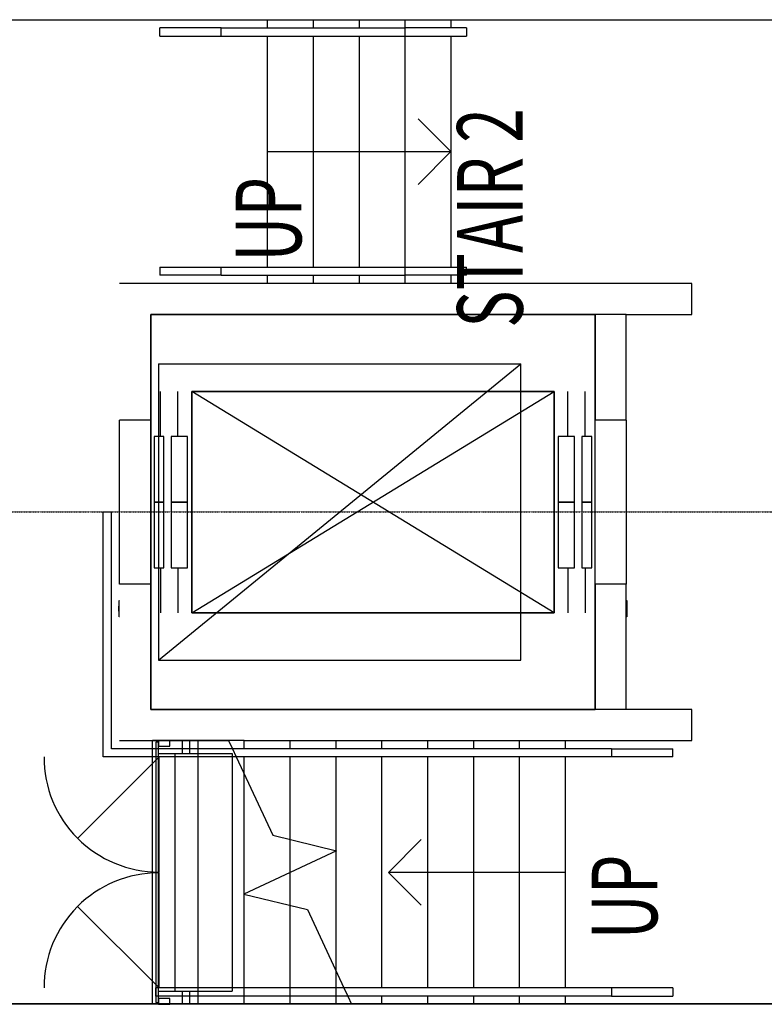
# Model space of a CAD drawing. Extents: x -14758 to 246615, y -77178 to 145296.
# Drawn here: x 6671 to 11213, y 77495 to 83505 of the extents above; entities that cross this region are included whole.
import ezdxf

# ---------------------------------------------------------------- set-up
doc = ezdxf.new("R2010")
doc.units = 0
doc.linetypes.add('X-3040-L1-F$0$EDG-1DOT-2', pattern=[5, 2, -1.4, 0.2, -1.4])
for name, color, linetype in [('X-3040-L1-F$0$A-DETL', 11, 'CONTINUOUS'), ('X-3040-L1-F$0$A-DETL-2', 11, 'CONTINUOUS'), ('X-3040-L1-F$0$A-FLOR', 11, 'CONTINUOUS'), ('X-3040-L1-F$0$A-FLOR-HRAL-1', 11, 'CONTINUOUS'), ('X-3040-L1-F$0$A-FLOR-HRAL-MBND', 11, 'CONTINUOUS'), ('X-3040-L1-F$0$A-GENM', 11, 'CONTINUOUS'), ('X-3040-L1-F$0$A-GENM-1', 11, 'CONTINUOUS'), ('X-3040-L1-F$0$A-GENM-HDLN', 11, 'CONTINUOUS'), ('X-3040-L1-F$0$A-WALL', 8, 'CONTINUOUS'), ('X-3040-L1-F$0$A-WALL-3', 8, 'CONTINUOUS'), ('X-3040-L1-F$0$A-WALL-4', 8, 'CONTINUOUS'), ('X-3040-L1-F$0$G-ANNO-TEXT-1', 31, 'CONTINUOUS'), ('X-3040-L1-F$0$Q-SPCQ', 11, 'CONTINUOUS'), ('X-3040-L1-F$0$Q-SPCQ-1', 11, 'CONTINUOUS'), ('X-3040-L1-F$0$S-GRID-2', 133, 'X-3040-L1-F$0$EDG-1DOT-2'), ('X-3040-L1-F$0$S-STRS', 11, 'CONTINUOUS'), ('X-3040-L1-F$0$S-STRS-2', 11, 'CONTINUOUS'), ('X-3040-L1-F$0$S-STRS-ANNO', 11, 'CONTINUOUS'), ('X-3040-L1-F$0$S-STRS-IDEN-1', 11, 'CONTINUOUS'), ('X-3040-L1-F$0$S-STRS-MBND', 11, 'CONTINUOUS'), ('X-3040-L1-F$0$S-STRS-MBND-1', 11, 'CONTINUOUS'), ('X-XREF', 7, 'CONTINUOUS')]:
    doc.layers.add(name, color=color, linetype=linetype)
doc.styles.add('X-3040-L1-F$0$EDG', font='edg.shx', dxfattribs={"width": 0.9})

# ---------------------------------------------------------------- blocks, each defined once
blk = doc.blocks.new('X-3040-L1-F')
at = {"layer": 'X-3040-L1-F$0$A-DETL'}
blk.add_line((77500, -4942.4), (77500, -14100.3), dxfattribs=at)
at = {"layer": 'X-3040-L1-F$0$A-DETL-2'}
for p, q in [((81404.5, -7517), (79594.5, -7517)), ((79594.5, -7517), (79594.5, -9727)), ((79594.5, -7517), (81404.5, -9727)), ((81404.5, -7517), (81404.5, -9727)), ((79594.5, -9727), (81404.5, -9727))]:
    blk.add_line(p, q, dxfattribs=at)
at = {"layer": 'X-3040-L1-F$0$A-FLOR'}
for p, q in [((77574.8, -7662), (77495, -7662)), ((79104.5, -7662), (79024.8, -7662)), ((81944.5, -9301), (81894.5, -9301)), ((83404.5, -9301), (81994.5, -9301)), ((83504.5, -9301), (83454.5, -9301))]:
    blk.add_line(p, q, dxfattribs=at)
at = {"layer": 'X-3040-L1-F$0$A-FLOR-HRAL-1'}
for p, q in [((81994.5, -7526), (81944.5, -7526)), ((81944.5, -7601), (81944.5, -7526)), ((81994.5, -7526), (81994.5, -7601)), ((83404.5, -7526), (83454.5, -7526)), ((83404.5, -7526), (83404.5, -7601)), ((83454.5, -7601), (83454.5, -7526)), ((81944.5, -7901), (81944.5, -7601)), ((81994.5, -7601), (81994.5, -7901)), ((83404.5, -7601), (83404.5, -7901)), ((83454.5, -7901), (83454.5, -7601)), ((81944.5, -7901), (81994.5, -7901)), ((81944.5, -7901), (81944.5, -9021)), ((81994.5, -7901), (81994.5, -9021)), ((83404.5, -7901), (83454.5, -7901)), ((83404.5, -7901), (83404.5, -9021)), ((83454.5, -7901), (83454.5, -9021)), ((79054.5, -7968.6), (79004.5, -7992)), ((79004.5, -10280.6), (79004.5, -7992)), ((79054.5, -10280.6), (79054.5, -7968.6)), ((77595, -8649.2), (77545, -8672.5)), ((77595, -10280.6), (77595, -8649.2)), ((77545, -10280.6), (77545, -8672.5)), ((81994.5, -9021), (81944.5, -9021)), ((81944.5, -9321), (81944.5, -9021)), ((81994.5, -9021), (81994.5, -9321)), ((83454.5, -9021), (83404.5, -9021)), ((83404.5, -9021), (83404.5, -9321)), ((83454.5, -9321), (83454.5, -9021)), ((81944.5, -9396), (81944.5, -9321)), ((81994.5, -9321), (81994.5, -9396)), ((83404.5, -9321), (83404.5, -9396)), ((83454.5, -9396), (83454.5, -9321)), ((81944.5, -9396), (81994.5, -9396)), ((83454.5, -9396), (83404.5, -9396)), ((77595, -10280.6), (77545, -10280.6)), ((77545, -10280.6), (77545, -10580.6)), ((77595, -10580.6), (77595, -10280.6)), ((79054.5, -10280.6), (79004.5, -10280.6)), ((79004.5, -10580.6), (79004.5, -10280.6)), ((79054.5, -10280.6), (79054.5, -10580.6)), ((77545, -10580.6), (77545, -10655.6)), ((77595, -10655.6), (77595, -10580.6)), ((79004.5, -10655.6), (79004.5, -10580.6)), ((79054.5, -10580.6), (79054.5, -10655.6)), ((77595, -10655.6), (77545, -10655.6)), ((79004.5, -10655.6), (79054.5, -10655.6))]:
    blk.add_line(p, q, dxfattribs=at)
at = {"layer": 'X-3040-L1-F$0$A-FLOR-HRAL-MBND'}
for p, q in [((79004.5, -7180.6), (80500, -7180.6)), ((79004.5, -7480.6), (79004.5, -7180.6)), ((80500, -7180.6), (80500, -7230.6)), ((79054.5, -7230.6), (80500, -7230.6)), ((79054.5, -7480.6), (79054.5, -7230.6)), ((77545, -7500.6), (77595, -7500.6)), ((77545, -8672.5), (77545, -7500.6)), ((77595, -8649.2), (77595, -7500.6)), ((79004.5, -7992), (79004.5, -7480.6)), ((79054.5, -7968.6), (79054.5, -7480.6))]:
    blk.add_line(p, q, dxfattribs=at)
at = {"layer": 'X-3040-L1-F$0$A-GENM'}
for p, q in [((77574.8, -7517), (79024.8, -7517)), ((77574.8, -7517), (77574.8, -7616.7)), ((79024.8, -7517), (79024.8, -7616.7)), ((79024.8, -7616.7), (77574.8, -7616.7)), ((77574.8, -7616.7), (77574.8, -7967)), ((79024.8, -7616.7), (79024.8, -7967)), ((79024.8, -7967), (77574.8, -7967))]:
    blk.add_line(p, q, dxfattribs=at)
at = {"layer": 'X-3040-L1-F$0$A-GENM-1'}
for p, q in [((79094.8, -7502), (77504.8, -7502)), ((77504.8, -7502), (77504.8, -7517)), ((79094.8, -7517), (79094.8, -7502)), ((77529.8, -7517), (77494.8, -7517)), ((77494.8, -7517), (77494.8, -7587)), ((77504.8, -7517), (79094.8, -7517)), ((77529.8, -7587), (77529.8, -7517)), ((78297.3, -7517), (77597.3, -7517)), ((77597.3, -7517), (77597.3, -7522)), ((77597.3, -7522), (78297.3, -7522)), ((78297.3, -7522), (78297.3, -7517)), ((78302.3, -7517), (78302.3, -7522)), ((79002.3, -7517), (78302.3, -7517)), ((78302.3, -7522), (79002.3, -7522)), ((79002.3, -7522), (79002.3, -7517)), ((79069.8, -7517), (79069.8, -7587)), ((79104.8, -7517), (79069.8, -7517)), ((79104.8, -7587), (79104.8, -7517)), ((77494.8, -7587), (77529.8, -7587)), ((79069.8, -7587), (79104.8, -7587))]:
    blk.add_line(p, q, dxfattribs=at)
at = {"layer": 'X-3040-L1-F$0$A-GENM-HDLN'}
for p, q in [((77597.3, -7519.5), (78092.2, -7024.5)), ((79002.3, -7519.5), (78507.3, -7024.5))]:
    blk.add_line(p, q, dxfattribs=at)
for centre, start, end in [((77597.3, -7519.5), 0, 90.20463), ((79002.3, -7519.5), 89.79537, 180)]:
    blk.add_arc(centre, 700, start, end, dxfattribs=at)
at = {"layer": 'X-3040-L1-F$0$A-WALL'}
blk.add_line((81704.5, -10370.6), (81704.5, -10180.6), dxfattribs=at)
at = {"layer": 'X-3040-L1-F$0$A-WALL-3'}
for p, q in [((77574.8, -7707), (77495, -7707)), ((79104.5, -7707), (79024.8, -7707))]:
    blk.add_line(p, q, dxfattribs=at)
at = {"layer": 'X-3040-L1-F$0$A-WALL-4'}
for p, q in [((77495, -11919.8), (77495, -2680.7)), ((83504.5, -2680.7), (83504.5, -11580.8)), ((79104.5, -7280.6), (79104.5, -7945.3)), ((81894.5, -10770.6), (81894.5, -7280.6)), ((79294.5, -10770.6), (79294.5, -7470.6)), ((79294.5, -7470.6), (80059.5, -7470.6)), ((81059.5, -7470.6), (81704.5, -7470.6)), ((81704.5, -7470.6), (81704.5, -10180.6)), ((79104.5, -8040.6), (79104.5, -10770.6)), ((80059.5, -10180.6), (79294.5, -10180.6)), ((81704.5, -10180.6), (81059.5, -10180.6)), ((79294.5, -10370.6), (80059.5, -10370.6)), ((81059.5, -10370.6), (81704.5, -10370.6)), ((81704.5, -10370.6), (81704.5, -10770.6)), ((79104.5, -10770.6), (79294.5, -10770.6)), ((81704.5, -10770.6), (81894.5, -10770.6))]:
    blk.add_line(p, q, dxfattribs=at)
at = {"layer": 'X-3040-L1-F$0$Q-SPCQ'}
for p, q in [((79859.5, -7277.6), (79959.5, -7277.6)), ((79859.5, -7280.6), (79859.5, -7277.6)), ((79894.5, -7276.6), (79924.5, -7276.6)), ((79924.5, -7276.6), (79894.5, -7276.6)), ((79894.5, -7276.6), (79924.5, -7276.6)), ((79924.5, -7276.6), (79894.5, -7276.6)), ((79959.5, -7277.6), (79959.5, -7280.6)), ((80059.5, -7470.6), (80059.5, -7280.6)), ((80059.5, -7280.6), (81059.5, -7280.6)), ((81059.5, -7470.6), (81059.5, -7280.6)), ((81059.5, -7470.6), (80059.5, -7470.6)), ((80159.5, -7490.6), (80159.5, -7550.6)), ((80559.5, -7490.6), (80159.5, -7490.6)), ((80559.5, -7550.6), (80559.5, -7490.6)), ((80959.5, -7490.6), (80559.5, -7490.6)), ((80559.5, -7490.6), (80559.5, -7550.6)), ((80959.5, -7550.6), (80959.5, -7490.6)), ((80159.5, -7530.6), (79884.5, -7530.6)), ((80159.5, -7550.6), (80559.5, -7550.6)), ((80559.5, -7550.6), (80959.5, -7550.6)), ((80959.5, -7530.6), (81234.5, -7530.6)), ((80159.5, -7595.6), (80159.5, -7695.6)), ((80559.5, -7595.6), (80159.5, -7595.6)), ((80559.5, -7695.6), (80559.5, -7595.6)), ((80959.5, -7595.6), (80559.5, -7595.6)), ((80559.5, -7595.6), (80559.5, -7695.6)), ((80959.5, -7695.6), (80959.5, -7595.6)), ((80159.5, -7635.6), (79884.5, -7635.6)), ((80959.5, -7635.6), (81234.5, -7635.6)), ((80159.5, -7695.6), (80559.5, -7695.6)), ((80559.5, -7695.6), (80959.5, -7695.6)), ((80559.5, -9955.6), (80159.5, -9955.6)), ((80159.5, -9955.6), (80159.5, -10055.6)), ((80559.5, -10055.6), (80559.5, -9955.6)), ((80959.5, -9955.6), (80559.5, -9955.6)), ((80559.5, -9955.6), (80559.5, -10055.6)), ((80959.5, -10055.6), (80959.5, -9955.6)), ((80159.5, -10015.6), (79884.5, -10015.6)), ((80959.5, -10015.6), (81234.5, -10015.6)), ((80159.5, -10055.6), (80559.5, -10055.6)), ((80559.5, -10055.6), (80959.5, -10055.6)), ((80159.5, -10120.6), (79884.5, -10120.6)), ((80559.5, -10100.6), (80159.5, -10100.6)), ((80159.5, -10100.6), (80159.5, -10160.6)), ((80559.5, -10160.6), (80559.5, -10100.6)), ((80959.5, -10100.6), (80559.5, -10100.6)), ((80559.5, -10100.6), (80559.5, -10160.6)), ((80959.5, -10160.6), (80959.5, -10100.6)), ((80959.5, -10120.6), (81234.5, -10120.6)), ((80059.5, -10370.6), (80059.5, -10180.6)), ((80059.5, -10180.6), (81059.5, -10180.6)), ((80159.5, -10160.6), (80559.5, -10160.6)), ((80559.5, -10160.6), (80959.5, -10160.6)), ((81059.5, -10370.6), (81059.5, -10180.6)), ((79859.5, -10373.6), (79859.5, -10370.6)), ((79959.5, -10373.6), (79859.5, -10373.6)), ((79894.5, -10374.6), (79924.5, -10374.6)), ((79924.5, -10374.6), (79894.5, -10374.6)), ((79894.5, -10374.6), (79924.5, -10374.6)), ((79924.5, -10374.6), (79894.5, -10374.6)), ((79959.5, -10370.6), (79959.5, -10373.6)), ((81059.5, -10370.6), (80059.5, -10370.6))]:
    blk.add_line(p, q, dxfattribs=at)
at = {"layer": 'X-3040-L1-F$0$Q-SPCQ-1'}
for p, q in [((79294.5, -10180.6), (79294.5, -7470.6)), ((79294.5, -7470.6), (81704.5, -7470.6)), ((81704.5, -7470.6), (79294.5, -7470.6)), ((79294.5, -7470.6), (79294.5, -10180.6)), ((81704.5, -7470.6), (81704.5, -10180.6)), ((81704.5, -10180.6), (81704.5, -7470.6)), ((79884.5, -9930.6), (81234.5, -7720.6)), ((79884.5, -7720.6), (81234.5, -9930.6)), ((79884.5, -9930.6), (79884.5, -7720.6)), ((79884.5, -7720.6), (81234.5, -7720.6)), ((79884.5, -7720.6), (81234.5, -9930.6)), ((79884.5, -9930.6), (81234.5, -7720.6)), ((81234.5, -7720.6), (79884.5, -7720.6)), ((79884.5, -7720.6), (79884.5, -9930.6)), ((81234.5, -7720.6), (81234.5, -9930.6)), ((81234.5, -9930.6), (81234.5, -7720.6)), ((81234.5, -9930.6), (79884.5, -9930.6)), ((79884.5, -9930.6), (81234.5, -9930.6)), ((80059.5, -10180.6), (79294.5, -10180.6)), ((79294.5, -10180.6), (81704.5, -10180.6)), ((81704.5, -10180.6), (81059.5, -10180.6))]:
    blk.add_line(p, q, dxfattribs=at)
at = {"layer": 'X-3040-L1-F$0$S-GRID-2'}
blk.add_line((80500, 1237.1), (80500, -26521), dxfattribs=at)
at = {"layer": 'X-3040-L1-F$0$S-STRS'}
for p, q in [((79104.5, -8040.6), (79104.5, -7945.3)), ((78166.9, -8040.6), (78169.2, -8040.6)), ((78900.2, -8040.6), (79004.5, -8040.6)), ((79054.5, -8040.6), (79104.5, -8040.6)), ((81944.5, -8181), (81894.5, -8181)), ((83404.5, -8181), (81994.5, -8181)), ((83504.5, -8181), (83454.5, -8181)), ((78098.9, -8320.6), (78299.8, -8320.6)), ((78500.7, -8320.6), (79004.5, -8320.6)), ((79054.5, -8320.6), (79104.5, -8320.6)), ((81944.5, -8461), (81894.5, -8461)), ((83404.5, -8461), (81994.5, -8461)), ((83504.5, -8461), (83454.5, -8461)), ((77699.3, -8600.6), (78430.3, -8600.6)), ((78432.6, -8600.6), (79004.5, -8600.6)), ((79054.5, -8600.6), (79104.5, -8600.6)), ((81944.5, -8741), (81894.5, -8741)), ((83404.5, -8741), (81994.5, -8741)), ((83504.5, -8741), (83454.5, -8741)), ((77495, -8880.6), (77545, -8880.6)), ((77595, -8880.6), (79004.5, -8880.6)), ((79054.5, -8880.6), (79104.5, -8880.6)), ((81944.5, -9021), (81894.5, -9021)), ((83404.5, -9021), (81994.5, -9021)), ((83504.5, -9021), (83454.5, -9021)), ((77495, -9160.6), (77545, -9160.6)), ((77595, -9160.6), (79004.5, -9160.6)), ((79054.5, -9160.6), (79104.5, -9160.6)), ((81944.5, -9301), (81894.5, -9301)), ((83404.5, -9301), (81994.5, -9301)), ((83504.5, -9301), (83454.5, -9301)), ((77495, -9440.6), (77545, -9440.6)), ((77595, -9440.6), (79004.5, -9440.6)), ((79054.5, -9440.6), (79104.5, -9440.6)), ((77495, -9720.6), (77545, -9720.6)), ((77595, -9720.6), (79004.5, -9720.6)), ((79054.5, -9720.6), (79104.5, -9720.6)), ((77495, -10000.6), (77545, -10000.6)), ((77595, -10000.6), (79004.5, -10000.6)), ((79054.5, -10000.6), (79104.5, -10000.6))]:
    blk.add_line(p, q, dxfattribs=at)
at = {"layer": 'X-3040-L1-F$0$S-STRS-2'}
for p, q in [((78166.9, -8040.6), (78169.2, -8040.6)), ((78900.2, -8040.6), (79004.5, -8040.6)), ((79054.5, -8040.6), (79104.5, -8040.6)), ((81944.5, -8181), (81894.5, -8181)), ((83404.5, -8181), (81994.5, -8181)), ((83504.5, -8181), (83454.5, -8181)), ((78098.9, -8320.6), (78299.8, -8320.6)), ((78500.7, -8320.6), (79004.5, -8320.6)), ((79054.5, -8320.6), (79104.5, -8320.6)), ((81944.5, -8461), (81894.5, -8461)), ((83404.5, -8461), (81994.5, -8461)), ((83504.5, -8461), (83454.5, -8461)), ((77699.3, -8600.6), (78430.3, -8600.6)), ((78432.6, -8600.6), (79004.5, -8600.6)), ((79054.5, -8600.6), (79104.5, -8600.6)), ((81944.5, -8741), (81894.5, -8741)), ((83404.5, -8741), (81994.5, -8741)), ((83504.5, -8741), (83454.5, -8741)), ((77495, -8880.6), (77545, -8880.6)), ((77595, -8880.6), (79004.5, -8880.6)), ((79054.5, -8880.6), (79104.5, -8880.6)), ((81944.5, -9021), (81894.5, -9021)), ((83404.5, -9021), (81994.5, -9021)), ((83504.5, -9021), (83454.5, -9021)), ((77495, -9160.6), (77545, -9160.6)), ((77595, -9160.6), (79004.5, -9160.6)), ((79054.5, -9160.6), (79104.5, -9160.6)), ((77495, -9440.6), (77545, -9440.6)), ((77595, -9440.6), (79004.5, -9440.6)), ((79054.5, -9440.6), (79104.5, -9440.6)), ((77495, -9720.6), (77545, -9720.6)), ((77595, -9720.6), (79004.5, -9720.6)), ((79054.5, -9720.6), (79104.5, -9720.6)), ((77495, -10000.6), (77545, -10000.6)), ((77595, -10000.6), (79004.5, -10000.6)), ((79054.5, -10000.6), (79104.5, -10000.6))]:
    blk.add_line(p, q, dxfattribs=at)
at = {"layer": 'X-3040-L1-F$0$S-STRS-ANNO'}
for p, q in [((82699.5, -8181), (82699.5, -8461)), ((82699.5, -8461), (82699.5, -8741)), ((82699.5, -8741), (82699.5, -9021)), ((78299.8, -8920.6), (78099.8, -9120.6)), ((78299.8, -9160.6), (78299.8, -8920.6)), ((78299.8, -8920.6), (78499.8, -9120.6)), ((82699.5, -9021), (82699.5, -9301)), ((82699.5, -9301), (82499.5, -9101)), ((82699.5, -9301), (82899.5, -9101)), ((78299.8, -9440.6), (78299.8, -9160.6)), ((78299.8, -9720.6), (78299.8, -9440.6)), ((78299.8, -10000.6), (78299.8, -9720.6))]:
    blk.add_line(p, q, dxfattribs=at)
at = {"layer": 'X-3040-L1-F$0$S-STRS-MBND'}
for p, q in [((77495, -7480.6), (79104.5, -7480.6)), ((77495, -8259), (77495, -7480.6)), ((79104.5, -7945.3), (79104.5, -7480.6)), ((77495, -7760.6), (79104.5, -7760.6)), ((77495, -7760.6), (79104.5, -7760.6)), ((77495, -8040.6), (78166.9, -8040.6)), ((77495, -8040.6), (78166.9, -8040.6)), ((78169.2, -8040.6), (78900.2, -8040.6)), ((78169.2, -8040.6), (78900.2, -8040.6)), ((77495, -8320.6), (78098.9, -8320.6)), ((77495, -8320.6), (78098.9, -8320.6)), ((78299.8, -8320.6), (78500.7, -8320.6)), ((78299.8, -8320.6), (78500.7, -8320.6)), ((77495, -8600.6), (77699.3, -8600.6)), ((77495, -8600.6), (77699.3, -8600.6)), ((78430.3, -8600.6), (78432.6, -8600.6)), ((78430.3, -8600.6), (78432.6, -8600.6))]:
    blk.add_line(p, q, dxfattribs=at)
at = {"layer": 'X-3040-L1-F$0$S-STRS-MBND-1'}
for p, q in [((79004.5, -7992), (78526.3, -8214.9)), ((79104.5, -7945.3), (79054.5, -7968.6)), ((78167.7, -8037.4), (78073.2, -8426.2)), ((78431.8, -8603.8), (78167.7, -8037.4)), ((78526.3, -8214.9), (78431.8, -8603.8)), ((78073.2, -8426.2), (77595, -8649.2)), ((77545, -8672.5), (77495, -8695.8))]:
    blk.add_line(p, q, dxfattribs=at)
at = {"layer": 'X-3040-L1-F$0$G-ANNO-TEXT-1', "style": 'X-3040-L1-F$0$EDG', "width": 0.7}
blk.add_text('STAIR 2', height=400, dxfattribs=at).set_placement((81624.3, -9739.4))
at = {"layer": 'X-3040-L1-F$0$S-STRS-IDEN-1', "style": 'X-3040-L1-F$0$EDG', "width": 0.7}
for p in [(82027.5, -8388.9), (77891.5, -10560.1)]:
    blk.add_text('UP', height=400, dxfattribs=at).set_placement(p)

msp = doc.modelspace()

# ---------------------------------------------------------------- block references
at = {"layer": 'X-XREF', "rotation": 90}
msp.add_blockref('X-3040-L1-F', (0, 0), dxfattribs=at)

doc.saveas('drawing.dxf')
